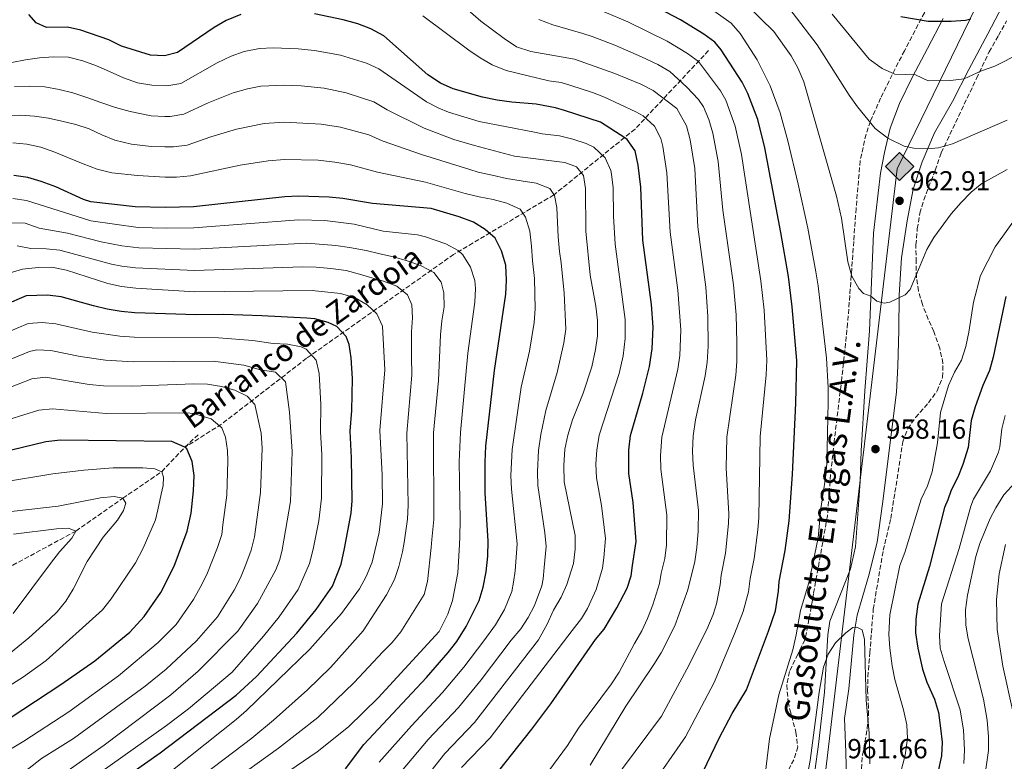
# Model space of a CAD drawing. Units: metres. Extents: x 654893 to 658350, y 4744055 to 4746446.
# Drawn here: x 656671 to 657028, y 4744887 to 4745156 of the extents above; entities that cross this region are included whole.
import ezdxf

# ---------------------------------------------------------------- set-up
doc = ezdxf.new("R2010")
doc.units = ezdxf.units.M
doc.header["$MEASUREMENT"] = 0
doc.linetypes.add('DGN Style 1', pattern=[1.045693079995523, 0.001739921930109024, -1.043953158065414])
doc.linetypes.add('DGN Style 3', pattern=[2.435890702152634, 1.739921930109024, -0.6959687720436097])
for name, color, linetype, lineweight in [('Barranco lineal', 142, 'DGN Style 3', 13), ('Cauce permanente no visto', 142, 'DGN Style 1', 13), ('Cota de punto acotado terreno', 7, 'Continuous', 0), ('Curva de nivel directora', 30, 'Continuous', 30), ('Curva de nivel intermedia', 30, 'Continuous', 0), ('Depósito de agua elevado', 4, 'Continuous', 0), ('Gasoducto', 7, 'Continuous', 13), ('Línea de cambio de uso (parcela vista)', 92, 'Continuous', 0), ('Punto acotado terreno (símbolo)', 7, 'Continuous', 0), ('Registro Gasoducto', 7, 'Continuous', 0), ('Texto de arroyo-regatas y barrancos', 142, 'Continuous', 0), ('Texto de Gasoducto', 7, 'Continuous', 0), ('Zona arbolada', 92, 'DGN Style 3', 0)]:
    doc.layers.add(name, color=color, linetype=linetype, lineweight=lineweight)
doc.styles.add('Style-Arial', font='arial.ttf')

# ---------------------------------------------------------------- blocks, each defined once
blk = doc.blocks.new('5PATER')
at = {"layer": 'Cauce permanente no visto', "linetype": 'Continuous', "lineweight": 0}
h = blk.add_hatch(color=51, dxfattribs=at)
edge = h.paths.add_edge_path()
edge.add_ellipse((0, 0), major_axis=(-0.1095731443231308, -0.1110710700762829), ratio=0.9994222409660317, start_angle=0, end_angle=360)
blk = doc.blocks.new('5GASO')
at = {"layer": 'Depósito de agua elevado', "linetype": 'Continuous', "lineweight": 0}
for color, points in [(253, [(0, -0.5090000823999756), (-0.509, -8.239997558519242e-08), (0, 0.5089999176000244), (0.0235, 0.2499999176000244), (0.0234, 0.25), (-0.03160000000000001, 0.2425), (-0.0786, 0.2215), (-0.1176, 0.1855), (-0.1481, 0.135), (-0.1681, 0.07150000000000001), (-0.1746, -0.004), (-0.1681, -0.078), (-0.1481, -0.142), (-0.1166, -0.1935), (-0.0756, -0.23), (-0.0266, -0.252), (0.0294, -0.2595), (0.0295, -0.2595000823999757)]), (253, [(0, -0.5090000823999756), (0.0295, -0.2595000823999757), (0.0294, -0.2595), (0.0784, -0.254), (0.1274, -0.237), (0.1704, -0.212), (0.2024, -0.183), (0.2024, 0.014), (0.0234, 0.014), (0.0234, -0.07100000000000002), (0.1269, -0.07100000000000002), (0.1269, -0.133), (0.1039, -0.15), (0.0779, -0.1635), (0.0509, -0.172), (0.02490000000000001, -0.1745), (-0.0011, -0.172), (-0.0241, -0.1645), (-0.0446, -0.152), (-0.0621, -0.1345), (-0.0786, -0.109), (-0.0901, -0.0775), (-0.09710000000000002, -0.041), (-0.09910000000000002, 0.001), (-0.09710000000000002, 0.0395), (-0.0911, 0.07300000000000001), (-0.0806, 0.1015), (-0.0656, 0.1245), (-0.04760000000000001, 0.142), (-0.0266, 0.155), (-0.0036, 0.1625), (0.0224, 0.165), (0.0549, 0.1595), (0.0829, 0.143), (0.1044, 0.1165), (0.1174, 0.08), (0.1929, 0.099), (0.1849, 0.134), (0.1729, 0.1645), (0.1574, 0.19), (0.1379, 0.2115), (0.1144, 0.2285), (0.08790000000000002, 0.2405), (0.0574, 0.2475000000000001), (0.0234, 0.25), (0.0235, 0.2499999176000244), (0, 0.5089999176000244), (0.509, -8.239997558519242e-08)]), (7, [(0.0295, -0.2595000823999757), (-0.0265, -0.2520000823999757), (-0.0755, -0.2300000823999756), (-0.1165, -0.1935000823999756), (-0.148, -0.1420000823999756), (-0.168, -0.07800008239997559), (-0.1745, -0.004000082399975585), (-0.168, 0.07149991760002442), (-0.148, 0.1349999176000244), (-0.1175, 0.1854999176000244), (-0.0785, 0.2214999176000244), (-0.0315, 0.2424999176000244), (0.0235, 0.2499999176000244), (0.0575, 0.2474999176000244), (0.08800000000000001, 0.2404999176000244), (0.1145, 0.2284999176000244), (0.138, 0.2114999176000244), (0.1575, 0.1899999176000245), (0.173, 0.1644999176000244), (0.185, 0.1339999176000244), (0.193, 0.09899991760002441), (0.1175, 0.07999991760002441), (0.1045, 0.1164999176000244), (0.083, 0.1429999176000244), (0.055, 0.1594999176000245), (0.0225, 0.1649999176000244), (-0.0035, 0.1624999176000244), (-0.0265, 0.1549999176000244), (-0.0475, 0.1419999176000244), (-0.0655, 0.1244999176000244), (-0.0805, 0.1014999176000244), (-0.091, 0.07299991760002442), (-0.097, 0.03949991760002441), (-0.099, 0.0009999176000244148), (-0.097, -0.04100008239997559), (-0.09000000000000001, -0.07750008239997559), (-0.0785, -0.1090000823999756), (-0.062, -0.1345000823999756), (-0.0445, -0.1520000823999756), (-0.024, -0.1645000823999756), (-0.001, -0.1720000823999756), (0.025, -0.1745000823999756), (0.05100000000000001, -0.1720000823999756), (0.078, -0.1635000823999756), (0.104, -0.1500000823999756), (0.127, -0.1330000823999756), (0.127, -0.07100008239997559), (0.0235, -0.07100008239997559), (0.0235, 0.01399991760002442), (0.2025, 0.01399991760002442), (0.2025, -0.1830000823999756), (0.1705, -0.2120000823999756), (0.1275, -0.2370000823999756), (0.0785, -0.2540000823999757)])]:
    blk.add_hatch(color=color, dxfattribs=at).paths.add_polyline_path(points)
at = {"layer": 'Depósito de agua elevado', "color": 7, "linetype": 'Continuous', "lineweight": 0, "flags": 128}
blk.add_lwpolyline([(0, -0.5090000823999756), (0.509, -8.239997558519242e-08), (0, 0.5089999176000244), (-0.509, -8.239997558519242e-08), (0, -0.5090000823999756)], close=True, dxfattribs=at)

msp = doc.modelspace()

# ---------------------------------------------------------------- linework, layer by layer
at = {"layer": 'Barranco lineal', "color": 142, "linetype": 'DGN Style 3', "lineweight": 13, "extrusion": (-0.2106241641903124, -0.2000113187316037, 0.9568871061093766), "elevation": -1086564.050603409, "flags": 128}
msp.add_lwpolyline([(-2988562.929554282, 3582485.6899656), (-2988562.929554282, 3582493.126443262)], dxfattribs=at)
at = {"layer": 'Barranco lineal', "color": 142, "linetype": 'DGN Style 3', "lineweight": 13}
for points in [[(656921.0700000003, 4745145.220000001, 947.9700000000012), (656894.3799999999, 4745116.720000001, 927.3300000000017), (656864.9400000004, 4745092.83, 909.9700000000012), (656828.5899999999, 4745071.220000001, 894.1100000000006), (656775.2300000006, 4745033.539999999, 869.2200000000012), (656744.4000000004, 4745009.640000001, 855.3699999999953), (656731.1200000001, 4745001.27, 850)], [(656365.75, 4744956, 776.779999999999), (656377.8099999997, 4744954.57, 778.529999999999), (656393.5099999999, 4744955.199999999, 780), (656420.3600000005, 4744957.050000001, 785), (656447.5199999996, 4744957.449999999, 790), (656481.8300000001, 4744951.800000001, 795), (656515.1600000003, 4744949.460000001, 800), (656539.0700000003, 4744948.83, 805), (656560.6500000004, 4744951.109999999, 810), (656583.2000000002, 4744951.300000001, 815), (656615.5099999999, 4744949.07, 820), (656644.6799999997, 4744950.789999999, 825), (656668.6200000001, 4744958.430000001, 830), (656691.54, 4744970.850000001, 835), (656708.5499999998, 4744982.74, 840), (656722.6699999999, 4744992.380000001, 845), (656731.1200000001, 4745001.27, 850)]]:
    msp.add_polyline3d(points, dxfattribs=at)
at = {"layer": 'Curva de nivel directora', "color": 30, "linetype": 'Continuous', "lineweight": 30, "flags": 128}
for points, elevation in [([(656951.3499999997, 4745052.26), (656950.0199999998, 4745063.199999999), (656947.3099999987, 4745079.16), (656941.4199999988, 4745109.91), (656938.8899999986, 4745120.180000001), (656935.3300000002, 4745129.57), (656933.2400000002, 4745133.76), (656925.6200000006, 4745145.490000002), (656923.3399999985, 4745148.200000001), (656919.2900000005, 4745151.12), (656910.8999999998, 4745156.400000001), (656892.8199999993, 4745165.95)], 950.0000000000002), ([(656751.3899999983, 4745158.300000002), (656746.0700000006, 4745156.08), (656741.7500000001, 4745153.560000001), (656728.4199999995, 4745144.45), (656723.6499999996, 4745143.320000002), (656718.6499999994, 4745143.580000001), (656708.0899999982, 4745146.820000002), (656703.4900000005, 4745149.119999999), (656693.3899999997, 4745152.560000001), (656688.5100000004, 4745153.660000001), (656680.9399999997, 4745153.59), (656677.16, 4745155.240000002), (656674.5000000002, 4745158.29)], 925.0000000000002), ([(656803.3099999992, 4745150.600000001), (656798.5100000004, 4745153.130000002), (656793.7699999994, 4745154.880000002), (656788.5599999992, 4745156.37), (656778.0999999986, 4745158.500000001)], 925.0000000000002), ([(656990.8200000008, 4745157.58), (657000.7599999984, 4745155.86), (657009.0699999988, 4745155.850000001), (657014.2199999987, 4745156.280000002), (657016.2100000002, 4745156.699999999)], 975.0000000000002), ([(656844.9999999999, 4744883.79), (656856.9600000002, 4744899.01), (656863.829999999, 4744908.180000001), (656880.0099999994, 4744931.450000001), (656883.1599999989, 4744935.300000002), (656887.8199999991, 4744943.04), (656891.4800000006, 4744950.170000001), (656892.9299999988, 4744954.600000001), (656893.4899999998, 4744958.330000001), (656894.7500000005, 4744967.08), (656893.729999999, 4744981.17), (656892.0799999994, 4744991.730000001), (656892.0899999985, 4745000.150000001), (656892.7799999992, 4745005.570000002), (656897.2699999996, 4745020.86), (656899.6799999991, 4745030.57), (656900.6499999991, 4745036.940000001), (656900.9399999997, 4745044.810000001), (656900.3000000004, 4745053.029999999), (656897.2499999994, 4745076.390000002), (656896.4299999991, 4745095.650000001), (656895.4900000005, 4745103.630000002), (656894.4100000008, 4745108.850000001), (656891.4699999993, 4745112.920000001), (656890.6299999988, 4745113.54), (656881.8699999992, 4745119.160000001), (656868.7399999996, 4745123.400000001), (656865.5799999991, 4745124.460000001), (656858.5699999996, 4745125.720000002), (656849.7099999995, 4745126.510000001), (656844.4299999998, 4745127.220000002), (656839.0599999987, 4745128.350000001), (656828.4299999982, 4745131.32), (656823.8599999994, 4745133.350000001), (656819.1799999991, 4745136.350000001), (656803.3099999992, 4745150.600000001)], 925.0000000000002), ([(656839.28, 4744950.430000001), (656840.4199999999, 4744956.02), (656841.0399999992, 4744961.680000001), (656841.0999999995, 4744967.2), (656839.9900000007, 4744984.74), (656839.9699999985, 4744995.820000002), (656840.2999999992, 4745001.680000001), (656843.3700000005, 4745029.07), (656847.4899999998, 4745056.850000001), (656847.7699999993, 4745061.9), (656847.480000001, 4745067.37), (656845.9099999996, 4745072.560000002), (656843.6099999995, 4745077.130000001), (656840.0499999989, 4745080.289999999), (656835.7699999985, 4745082.880000002), (656830.6399999988, 4745084.84), (656820.3999999994, 4745087.859999999), (656799.1299999994, 4745089.740000002), (656788.3499999992, 4745091.539999999), (656783.3699999992, 4745092.04), (656772.2800000005, 4745092.33), (656767.2899999993, 4745092.109999999), (656734.230000001, 4745088.550000001), (656724.0199999984, 4745088.199999999), (656713.0599999994, 4745088.49), (656697.0300000008, 4745090.289999999), (656694.2699999983, 4745091.119999999), (656684.25, 4745095.700000001), (656678.9900000007, 4745097.660000001), (656674.1699999995, 4745099.109999999), (656669.0199999996, 4745099.91)], 900.0000000000002), ([(656771.7100000004, 4744933.830000001), (656778.6900000009, 4744942.390000002), (656784.6199999986, 4744950.900000001), (656787.8399999995, 4744958.890000002), (656788.9699999985, 4744964.570000002), (656791.4499999994, 4744977.380000002), (656791.7499999988, 4744981.78), (656791.5499999999, 4744997.430000002), (656791, 4745007.109999999), (656791.6500000005, 4745014.580000003), (656791.8600000006, 4745026.190000001), (656791.4600000007, 4745033.680000002), (656790.7199999985, 4745038.59), (656789.6299999999, 4745041.42), (656786.1599999988, 4745045.130000002), (656783.0599999984, 4745046.58), (656778.1799999991, 4745047.820000002), (656775.3200000003, 4745048.140000001), (656758.9599999988, 4745048.980000001), (656745.2399999992, 4745049.37), (656735.2399999991, 4745049.28), (656712.9499999997, 4745050.050000002), (656707.980000001, 4745050.550000003), (656702.8699999992, 4745051.350000001), (656697.9099999992, 4745052.550000001), (656686.2399999994, 4745055.83), (656681.2599999994, 4745056.480000001), (656673.5399999992, 4745056.150000001), (656657.7299999996, 4745049.420000002)], 875.0000000000002), ([(657028.9500000008, 4745055.920000002), (657024.3199999996, 4745033.920000001), (657022.9600000004, 4745029.11), (657020.5800000001, 4745023.699999999), (657017.7199999989, 4745015.970000002), (657016.2900000009, 4745010.910000001), (657015.190000001, 4745001.160000003), (657013.3400000002, 4744995.02), (657011.5099999997, 4744990.380000002), (657009.1000000001, 4744985.640000001), (657007.8199999994, 4744982.189999999), (657006.6199999991, 4744979.430000002), (657001.2500000001, 4744957.960000004), (656996.980000001, 4744944.260000001), (656996.25, 4744938.890000002), (656996.1399999983, 4744933.890000002), (656996.9199999983, 4744928.320000002), (656998.7200000001, 4744920.750000001), (657000.24, 4744915.99), (657003.0199999983, 4744909.79), (657004.4299999987, 4744904.990000002), (657005.2199999999, 4744899.310000001), (657005.7400000006, 4744894.240000002), (657005.5100000004, 4744889.240000002), (657004.2499999999, 4744883.220000003)], 950.0000000000002), ([(656919.0800000004, 4744883.609999999), (656924.9500000001, 4744895.710000004), (656929.5900000002, 4744904.689999999), (656934.7699999991, 4744913.25), (656942.8400000003, 4744934.54), (656945.3300000003, 4744941.940000001), (656946.3699999999, 4744949.050000001), (656946.7199999985, 4744952.5), (656948.8899999988, 4744963.840000001), (656950.2999999992, 4744974.550000002), (656951.4699999982, 4744991.350000001), (656952.7199999999, 4745017.199999999), (656953.0199999994, 4745032.720000003), (656951.3499999997, 4745052.26)], 950.0000000000002), ([(656645.0299999993, 4744888.24), (656686.0999999986, 4744915.220000002), (656698.4500000002, 4744923.740000002), (656711.1500000005, 4744934.16), (656716.2899999992, 4744939.870000001), (656722.3499999987, 4744948.520000001), (656727.2500000005, 4744958.140000002), (656731.8999999998, 4744970.780000002), (656733.3799999993, 4744977.350000001), (656734.230000001, 4744985.390000001), (656734.4400000012, 4744990.949999999), (656733.699999999, 4744996.119999999), (656731.7399999987, 4745000.690000001), (656731.1199999995, 4745001.270000001), (656726.41, 4745003.289999999), (656685.9899999991, 4745003.810000001), (656680.6099999989, 4745003.230000001), (656668.1700000003, 4745000.260000001)], 850.0000000000002), ([(656789.3399999995, 4744884.51), (656796.0299999992, 4744893.41), (656818.79, 4744917.720000003), (656826.649999999, 4744926.800000002), (656829.6900000012, 4744930.77), (656833.0700000006, 4744936.230000002), (656837.8299999994, 4744945.650000001), (656839.28, 4744950.430000001)], 900.0000000000002), ([(656758.3799999999, 4744748.28), (656751.5499999991, 4744755.58), (656743.9999999988, 4744762.600000001), (656732.7600000004, 4744769.800000001), (656696.3800000005, 4744789.17), (656663.3400000001, 4744808.300000002), (656658.9099999998, 4744810.619999999), (656646.9200000003, 4744816.000000002), (656643.8899999994, 4744820.240000002), (656641.7699999983, 4744824.760000002), (656641.4100000006, 4744828.550000002), (656642.4000000008, 4744831.439999999), (656644.9099999988, 4744835.28), (656646.6499999999, 4744836.84), (656650.7999999984, 4744839.570000002), (656662.6899999996, 4744845.62), (656672.3599999989, 4744851.410000001), (656676.3699999988, 4744854.400000002), (656689.7499999986, 4744867.010000001), (656701.7699999994, 4744876.11), (656722.1299999997, 4744890.320000002), (656749.7199999986, 4744911.27), (656757.0199999987, 4744918.100000001), (656771.7100000004, 4744933.830000001)], 875.0000000000002)]:
    msp.add_lwpolyline(points, dxfattribs=dict(at, elevation=elevation))
at = {"layer": 'Curva de nivel intermedia', "color": 30, "linetype": 'Continuous', "lineweight": 0, "flags": 128}
for points, elevation in [([(657029.3300000008, 4745119.949999998), (657009.5600000005, 4745111.41), (657004.4199999997, 4745109.859999998), (657000.5100000004, 4745109.53), (656995.5100000004, 4745109.730000001), (656992.0200000011, 4745110.569999999), (656986.1000000001, 4745113.470000001), (656981.5400000003, 4745116.970000001), (656975.1200000008, 4745124.77), (656972.0200000008, 4745129.05), (656960.42, 4745147.249999999), (656944.270000001, 4745168.560000001)], 965), ([(656878.1299999997, 4744885.9), (656891.1000000006, 4744907.269999999), (656901.2300000002, 4744922.430000001), (656903.8200000008, 4744926.699999999), (656908.8600000012, 4744936.509999999), (656913.5500000005, 4744949.560000001), (656916.0800000008, 4744959.76), (656916.8200000006, 4744964.869999999), (656917.3000000013, 4744970.789999999), (656917.3900000006, 4744978.279999998), (656915.4800000017, 4744994.789999999), (656915.2300000014, 4744999.779999998), (656915.5100000009, 4745005.439999999), (656916.3300000011, 4745011.2), (656919.8200000003, 4745027.189999999), (656920.5600000002, 4745032.140000002), (656920.9100000011, 4745037.890000001), (656920.8200000017, 4745048.659999999), (656920.0500000005, 4745059.319999998), (656917.1800000005, 4745081.179999999), (656916.0499999997, 4745102.46), (656914.4300000012, 4745112.829999999), (656913.1000000013, 4745117.829999999), (656909.5499999997, 4745124.220000001), (656900.9300000007, 4745130.720000001), (656896.4800000006, 4745132.99), (656887.0400000013, 4745136.819999999), (656872.3700000019, 4745142.019999999), (656856.6000000003, 4745144.84), (656851.3900000001, 4745146.609999999), (656846.9199999998, 4745149.52), (656838.4500000007, 4745155.829999999), (656832.8300000015, 4745160.749999999)], 935.0000000000002), ([(656899.7400000016, 4744877.55), (656912.7200000014, 4744896.140000001), (656923.0400000013, 4744915.92), (656930.4500000008, 4744933.59), (656933.6300000015, 4744941.640000001), (656935.5600000004, 4744948.779999998), (656936.2000000018, 4744953.659999999), (656937.6400000014, 4744960.899999999), (656938.9900000015, 4744971.279999999), (656939.3300000011, 4744975.789999999), (656939.8200000006, 4745005.100000001), (656941.9700000009, 4745027.55), (656942.180000001, 4745032.859999998), (656941.1799999997, 4745051.06), (656940.0599999998, 4745061.679999999), (656932.9600000009, 4745107.429999999), (656930.7300000002, 4745117.730000001), (656927.3000000014, 4745127.230000001), (656925.3500000001, 4745130.579999999), (656917.4199999997, 4745141.210000002), (656913.4000000008, 4745144.180000001), (656906.0899999995, 4745148.599999999), (656891.8300000012, 4745155.680000001), (656883.1500000021, 4745159.249999999)], 945.0000000000002), ([(656943.35, 4745132.460000001), (656938.7300000021, 4745141.84), (656932.5400000009, 4745151.399999999), (656929.2700000006, 4745155.189999998), (656920.0400000016, 4745161.71)], 955), ([(657029.4100000013, 4745102.050000001), (657020.1799999999, 4745096.92), (657016.2599999993, 4745093.819999998), (657012.6400000006, 4745090.119999999), (657009.1100000013, 4745085.910000001), (657002.75, 4745077.33), (657000.24, 4745073), (656994.1500000012, 4745058.519999999), (656992.41, 4745056.539999999), (656986.820000002, 4745053.850000001), (656984.75, 4745053.529999999), (656982.0900000002, 4745054.220000001), (656979.930000001, 4745056.140000001), (656977.2900000013, 4745057.100000001), (656975.520000001, 4745058.900000001), (656973.0700000012, 4745063.369999999), (656971.5900000016, 4745068.559999999), (656969.2699999993, 4745084.38), (656967.51, 4745092.38), (656955.600000001, 4745133.84), (656953.4800000021, 4745138.949999999), (656951.0500000003, 4745143.319999999), (656944.6900000012, 4745152.079999999), (656934.9800000016, 4745161.679999999)], 960.0000000000002), ([(656852.9000000012, 4744870.02), (656869.890000001, 4744892.99), (656873.8600000005, 4744899.359999998), (656885.8000000007, 4744915.46), (656888.5700000002, 4744919.609999998), (656894.2099999995, 4744930.009999999), (656896.8800000006, 4744934.630000002), (656898.9500000004, 4744939.17), (656900.8500000003, 4744944.02), (656903.3100000012, 4744951.82), (656903.9200000014, 4744955.539999999), (656905.2300000013, 4744960.890000001), (656905.7800000011, 4744965.859999999), (656905.9700000011, 4744976.640000001), (656903.7800000006, 4744993.260000001), (656903.6100000007, 4744998.260000001), (656904.050000001, 4745004.949999998), (656909.8899999993, 4745029.59), (656910.6000000001, 4745034.54), (656910.9700000011, 4745043.850000001), (656909.8700000015, 4745058.310000001), (656907.1700000013, 4745079.300000002), (656905.9700000011, 4745100.88), (656904.5000000005, 4745110.42), (656903.7500000015, 4745113.34), (656901.4200000003, 4745117.749999999), (656897.2899999997, 4745121.48), (656894.6200000008, 4745123.010000001), (656883.2800000019, 4745128.259999999), (656878.9700000001, 4745130), (656871.1400000004, 4745132.499999999), (656867.5599999995, 4745133.560000001), (656863.1300000015, 4745134.180000001), (656847.5800000015, 4745137.939999999), (656842.5999999992, 4745140.029999999), (656838.2600000007, 4745142.51), (656834.0400000009, 4745145.4), (656817.390000001, 4745157.79)], 930), ([(656884.9100000013, 4744878.05), (656903.9300000004, 4744903.660000001), (656913.1600000017, 4744920.769999999), (656920.3700000001, 4744935.09), (656922.7700000008, 4744940.619999999), (656923.8900000005, 4744944.5), (656925.2600000007, 4744951.38), (656925.6699999997, 4744954.810000001), (656927.2300000021, 4744962.88), (656928.2900000016, 4744973.539999999), (656928.360000001, 4744977.04), (656927.4800000002, 4744993.640000001), (656927.6400000012, 4745004.939999999), (656930.8900000011, 4745027.369999999), (656931.3600000005, 4745032.350000001), (656931.3499999995, 4745039.300000001), (656931.0400000009, 4745049.29), (656930.0900000009, 4745060.159999999), (656926.2500000009, 4745087.27), (656924.5000000007, 4745104.939999999), (656922.5800000008, 4745115.279999999), (656921.1500000001, 4745120.199999998), (656919.1600000008, 4745124.800000001), (656917.450000001, 4745127.4), (656913.1700000007, 4745131.929999999), (656906.9900000005, 4745137.559999999), (656902.700000001, 4745140.119999998), (656896.7300000008, 4745142.869999997), (656887.0900000005, 4745147.139999999), (656878.8200000003, 4745150.26), (656875.4200000007, 4745151.390000001), (656864.5399999998, 4745154.59), (656859.4600000014, 4745156.489999999)], 940), ([(657053.0300000004, 4745153.84), (657024.9000000006, 4745139.48), (657020.0800000015, 4745137.81), (657013.8000000007, 4745135), (657008.8400000008, 4745134.329999999), (657000.6900000013, 4745134.189999999), (656996.1500000017, 4745136.350000001), (656988.5800000011, 4745136.63), (656984.0199999991, 4745138.65), (656979.2600000005, 4745142.099999999), (656965.8400000005, 4745158.429999999)], 970.0000000000002), ([(656883.520000001, 4745106.269999999), (656879.4000000015, 4745110.09), (656876.620000001, 4745111.479999999), (656871.850000001, 4745113.109999998), (656866.9900000017, 4745114.210000001), (656860.7000000019, 4745115.029999998), (656857.9100000003, 4745115.640000001), (656837.8899999997, 4745119.519999999), (656826.7200000006, 4745122.869999999), (656823.1700000011, 4745124.249999999), (656818.7200000008, 4745126.54), (656801.4800000008, 4745138.59), (656796.9299999999, 4745140.65), (656787.5199999999, 4745143.5), (656778.15, 4745145.230000001), (656772.1799999998, 4745145.840000001), (656763.1699999998, 4745146.17), (656758.1800000009, 4745145.890000001), (656752.5599999994, 4745144.83), (656747.8299999998, 4745143.189999999), (656742.8400000008, 4745140.74), (656729.5800000017, 4745133.27), (656724.5900000005, 4745132.409999999), (656719.1500000001, 4745132.600000001), (656713.9400000023, 4745133.5), (656708.8100000003, 4745135.359999999), (656703.7300000018, 4745137.600000001), (656699.0700000015, 4745139.699999998), (656694.0300000012, 4745141.470000001), (656688.8300000001, 4745142.83), (656683.4499999998, 4745142.960000002), (656678.3100000012, 4745142.519999999), (656673.2999999999, 4745141.88), (656668.2700000008, 4745140.909999999)], 920.0000000000002), ([(656869.6800000007, 4744951.42), (656872.1000000014, 4744959.050000001), (656872.6800000003, 4744964.289999999), (656872.6700000013, 4744969.289999999), (656868.6799999994, 4744988.67), (656868.600000001, 4744994.640000001), (656868.9499999997, 4745000.509999999), (656870.0600000008, 4745005.690000001), (656871.7500000005, 4745011.17), (656875.6200000017, 4745020.869999999), (656878.6799999995, 4745030.439999998), (656880.0899999999, 4745036.779999999), (656880.7900000019, 4745041.730000001), (656880.7500000015, 4745047.249999999), (656880.1400000014, 4745052.41), (656878.150000002, 4745063.689999999), (656876.5300000014, 4745079.699999999), (656876.4700000011, 4745095.140000001), (656875.7100000011, 4745099.859999998), (656873.1500000019, 4745103.039999999), (656868.9100000019, 4745104.55), (656850.6400000014, 4745106.929999998), (656836.2000000001, 4745110.810000001), (656828.7099999998, 4745112.960000001), (656817.8500000013, 4745117.050000002), (656804.4600000003, 4745123.720000001), (656799.6600000013, 4745126.58), (656789.6400000011, 4745129.880000001), (656781.5600000009, 4745131.529999998), (656773.2300000006, 4745132.4), (656767.2100000011, 4745132.630000001), (656758.6900000006, 4745132.239999999), (656753.7599999999, 4745131.350000001), (656748.5899999997, 4745129.850000001), (656739.5500000007, 4745126.220000001), (656730.7400000019, 4745122.09), (656725.7900000009, 4745121.289999999), (656723.8000000016, 4745121.27), (656718.8000000014, 4745121.48), (656711.2199999997, 4745123.130000001), (656705.9699999993, 4745124.579999999), (656700.6200000006, 4745126.32), (656695.5800000002, 4745128.16), (656690.4100000003, 4745129.820000002), (656685.4300000002, 4745131.050000001), (656680.3099999995, 4745132.060000001), (656674.7900000009, 4745132.289999999), (656669.3100000002, 4745132.13)], 915), ([(656940.4000000019, 4744872.310000001), (656943.1700000013, 4744895.46), (656946.5100000006, 4744911.390000001), (656951.570000001, 4744927.77), (656952.8499999995, 4744933.140000001), (656954.4200000009, 4744942.07), (656957.4600000007, 4744952.029999998), (656960.8, 4744968.329999999), (656961.8000000014, 4744979.02), (656963.4700000011, 4744990.199999998), (656963.9200000004, 4744995.42), (656964.5000000015, 4745017.57), (656964.3899999999, 4745022.91), (656963.7999999997, 4745033.580000001), (656960.8100000012, 4745059.789999999), (656959.9400000018, 4745064.859999999), (656957.0499999995, 4745080.810000001), (656953.5900000016, 4745096.749999999), (656949.87, 4745112.4), (656947.0400000003, 4745122.630000001), (656943.35, 4745132.460000001)], 955), ([(656838.5400000003, 4744916.899999999), (656849.4600000012, 4744931.209999999), (656852.9100000003, 4744935.420000001), (656855.5900000001, 4744939.529999998), (656857.8900000001, 4744943.789999999), (656860.520000001, 4744950.990000002), (656861.0000000015, 4744953.539999999), (656861.4200000018, 4744957.58), (656862.1500000004, 4744965.26), (656861.7200000011, 4744970.229999999), (656859.1200000017, 4744987.359999999), (656858.9699999997, 4744992.349999999), (656859.3099999995, 4745000.02), (656860.1600000011, 4745005.84), (656862.0099999995, 4745014.630000001), (656866.1300000012, 4745028.42), (656868.5800000011, 4745039.15), (656869.2900000019, 4745044.100000001), (656868.6799999994, 4745057.17), (656867.5900000008, 4745068.230000001), (656866.9300000013, 4745072.29), (656866.4800000021, 4745077.560000001), (656866.2499999997, 4745082.789999999), (656866.0599999997, 4745088.199999999), (656865.1499999999, 4745092.659999999), (656863.4400000002, 4745095.12), (656858.5200000005, 4745097.050000001), (656853.1300000015, 4745097.889999999), (656847.8000000005, 4745098.73), (656842.5099999999, 4745099.949999998), (656837.5000000007, 4745101.05), (656834.5100000001, 4745102.09), (656816.9200000014, 4745107.519999999), (656802.6800000012, 4745112.390000001), (656797.8399999997, 4745114.579999999), (656787.5500000013, 4745117.349999999), (656780.5000000015, 4745118.48), (656767.2300000011, 4745119.17), (656759.900000002, 4745118.679999999), (656749.8500000003, 4745116.73), (656740.5099999995, 4745113.949999999), (656731.9000000019, 4745110.909999999), (656726.9300000009, 4745110.259999999), (656723.8700000008, 4745110.240000002), (656718.8700000008, 4745110.429999999), (656711.7800000008, 4745111.26), (656705.6200000006, 4745112.639999999), (656701.0099999994, 4745114.65), (656696.3899999993, 4745116.759999999), (656691.5700000003, 4745118.42), (656686.5000000009, 4745119.57), (656681.5600000012, 4745120.67), (656676.5800000011, 4745121.430000001), (656671.4, 4745121.75), (656666.0900000016, 4745121.640000001)], 910.0000000000002), ([(656839.5700000006, 4744930.99), (656843.7200000013, 4744936.8), (656847.0100000014, 4744942.439999999), (656849.7100000017, 4744948.92), (656850.3500000008, 4744952.31), (656850.8499999993, 4744956.409999999), (656851.6300000015, 4744966.230000001), (656849.5500000007, 4744986.05), (656849.3800000009, 4744991.039999999), (656849.7600000007, 4745000.42), (656853.1200000002, 4745023.009999998), (656856.1199999999, 4745036.119999997), (656857.8000000007, 4745046.480000001), (656858.1000000002, 4745051.470000001), (656857.8900000001, 4745062.499999999), (656857.1600000014, 4745068.91), (656856.8100000005, 4745074.27), (656856.2800000008, 4745079.65), (656854.6700000014, 4745084.730000001), (656852.6599999998, 4745087.59), (656847.8600000008, 4745089.850000001), (656842.9500000002, 4745091.13), (656837.8300000017, 4745092.140000001), (656832.8100000013, 4745093.369999999), (656818.3200000006, 4745097.429999999), (656800.9100000008, 4745101.060000001), (656791.150000002, 4745103.699999998), (656785.4600000012, 4745104.76), (656779.4300000007, 4745105.369999998), (656767.2600000004, 4745105.67), (656761.2800000011, 4745105.149999999), (656751.12, 4745103.619999998), (656733.0700000009, 4745099.730000001), (656728.0799999997, 4745099.239999999), (656723.9400000002, 4745099.220000002), (656713.9600000001, 4745099.81), (656704.5900000002, 4745100.789999999), (656699.2999999997, 4745102.189999999), (656694.2500000002, 4745104.159999999), (656688.8600000013, 4745106.289999999), (656683.9400000017, 4745108.300000001), (656678.8200000008, 4745110.09), (656673.7900000017, 4745111.230000001), (656668.7300000011, 4745111.77)], 905), ([(656831.4800000014, 4744885.009999998), (656841.8900000006, 4744895.810000001), (656871.5899999995, 4744934.75), (656874.9900000015, 4744939.09), (656877.1700000007, 4744942.759999999), (656880.2400000019, 4744949.679999999), (656882.6400000004, 4744957.390000001), (656883.0600000005, 4744961.119999998), (656883.7100000009, 4744968.180000001), (656882.190000001, 4744980.12), (656880.3800000005, 4744990.199999998), (656880.1500000004, 4744995.189999999), (656880.5100000001, 4745000.199999998), (656881.4199999998, 4745005.63), (656888.6300000006, 4745028.069999998), (656890.0200000008, 4745034.380000001), (656890.820000001, 4745040.77), (656890.7699999996, 4745047.600000001), (656887.1900000012, 4745075.01), (656886.61, 4745085.06), (656886.4500000012, 4745095.390000001), (656885.8800000013, 4745100.350000001), (656885.5999999996, 4745101.74), (656883.520000001, 4745106.269999999)], 920.0000000000002), ([(656830.820000002, 4744968.81), (656831.0099999999, 4744974.960000001), (656830.5600000005, 4744995.929999999), (656831.05, 4745006.56), (656833.7600000014, 4745035.369999999), (656836.3200000006, 4745053.930000001), (656836.5399999997, 4745058.92), (656836.3099999994, 4745061.82), (656834.7400000005, 4745066.560000001), (656831.9100000006, 4745071.069999999), (656830.2099999996, 4745072.63), (656825.7999999997, 4745075.03), (656818.39, 4745077.640000001), (656815.4700000008, 4745078.3), (656803.0600000012, 4745079.720000001), (656792.52, 4745082.180000001), (656781.8300000014, 4745083.57), (656772.2699999993, 4745083.77), (656734.3400000005, 4745080.819999999), (656724.3400000003, 4745080.699999998), (656714.1900000003, 4745081), (656696.9700000006, 4745083.45), (656673.6599999998, 4745090.810000001), (656668.6399999995, 4745091.480000001)], 895.0000000000002), ([(657034.2300000002, 4745086.77), (657025.0500000003, 4745073.949999998), (657019.7599999997, 4745063.559999999), (657017.14, 4745053.9), (657015.5100000006, 4745043.02), (657014.3500000006, 4745037.81), (657012.7900000004, 4745032.82), (657010.2500000012, 4745028.509999999), (657008.0800000008, 4745023.649999999), (657005.1900000008, 4745013.830000001), (657004.0799999998, 4745002.84), (657002.1799999999, 4744992.33), (657000.5199999993, 4744987.279999999), (656998.2100000003, 4744982.480000001), (656992.2100000011, 4744963.079999999), (656990.4400000008, 4744958.4), (656986.850000001, 4744940.439999999), (656986.4900000013, 4744933.359999999), (656986.7900000009, 4744928.369999998), (656987.6800000004, 4744921.890000001), (656988.6799999995, 4744916.989999999), (656991.7999999998, 4744905.970000001), (656993.0100000014, 4744900.560000001), (656993.2700000005, 4744895.560000001), (656992.41, 4744889.55), (656989.690000002, 4744879.220000002)], 955), ([(656765.0899999999, 4744892.009999999), (656779.2699999998, 4744903.180000001), (656792.52, 4744915.880000001), (656802.850000001, 4744927.07), (656806.2300000006, 4744930.420000001), (656809.4400000003, 4744934.249999999), (656817.9200000007, 4744947.83), (656819.1200000008, 4744952.600000001), (656820.4100000006, 4744964.9), (656820.7100000001, 4744967.769999998), (656821.4000000008, 4744975.090000001), (656821.3100000013, 4745006.470000001), (656823.0900000005, 4745025.449999999), (656823.8200000015, 4745042.060000001), (656824.32, 4745047.15), (656825.1400000004, 4745052.180000001), (656825.0100000006, 4745057.329999999), (656824.0899999996, 4745061.189999999), (656821.3400000005, 4745064.67), (656816.7600000005, 4745067.119999999), (656811.7000000001, 4745068.949999998), (656806.7699999993, 4745070.300000001), (656801.8499999996, 4745071.489999999), (656796.8700000019, 4745072.63), (656790.8500000003, 4745073.800000001), (656785.9000000015, 4745074.509999999), (656775.2900000013, 4745075.289999999), (656734.4600000011, 4745073.09), (656714.3700000013, 4745073.619999999), (656708.2100000011, 4745074.38), (656700.73, 4745075.819999999), (656688.5599999995, 4745078.890000001), (656678.1900000004, 4745080.810000001), (656673.1500000001, 4745082.509999999), (656667.9500000012, 4745082.640000001)], 890), ([(656808.7200000006, 4744957.96), (656810.0300000004, 4744963.249999999), (656810.6000000003, 4744966.730000001), (656811.7900000017, 4744975.210000001), (656812.1100000015, 4744980.199999998), (656811.6200000019, 4745006.359999998), (656813.3699999999, 4745027.390000001), (656813.3499999996, 4745034.34), (656813.3400000007, 4745043.099999998), (656813.6, 4745048.179999999), (656813.4000000011, 4745052.899999999), (656811.7900000017, 4745056.509999999), (656807.9500000017, 4745059.71), (656803.1000000013, 4745061.480000001), (656798.0800000011, 4745063.019999998), (656794.4199999999, 4745064.06), (656789.5899999996, 4745065.359999998), (656783.9800000016, 4745066.069999999), (656778.7500000013, 4745066.63), (656773.7500000012, 4745066.710000001), (656734.5700000006, 4745065.359999998), (656713.2100000014, 4745066.319999999), (656708.2400000002, 4745066.909999999), (656704.4100000013, 4745067.75), (656685.7099999996, 4745072.779999999), (656680.7499999999, 4745073.289999999), (656675.1600000019, 4745073.359999998), (656670.24, 4745074.289999999)], 885.0000000000002), ([(656794.410000001, 4744949.939999998), (656796.8400000005, 4744954.310000001), (656798.9999999999, 4744959.509999999), (656801.6100000005, 4744970.37), (656802.8200000019, 4744980.759999999), (656802.6000000007, 4744991.269999999), (656801.7500000013, 4745007.34), (656803.6500000012, 4745029.339999998), (656802.7999999997, 4745045.15), (656800.6800000007, 4745049.640000001), (656797.1600000003, 4745052.970000001), (656792.8500000008, 4745055.499999999), (656787.4999999999, 4745057.039999999), (656777.2100000012, 4745058.159999999), (656734.6900000013, 4745057.630000001), (656713.2600000005, 4745058.930000001), (656708.0700000004, 4745059.599999999), (656703.1799999998, 4745060.650000001), (656688.1399999993, 4745065.57), (656682.8600000021, 4745066.659999999), (656677.8600000021, 4745066.529999999), (656672.1300000009, 4745065.92), (656667.3800000012, 4745064.369999998)], 880), ([(656676.8700000017, 4744866.49), (656724.4299999997, 4744900.319999999), (656732.3700000013, 4744906.399999999), (656748.2300000021, 4744919.640000001), (656759.6200000005, 4744932.649999999), (656765.2500000009, 4744939.71), (656772.2100000011, 4744949.59), (656776.3200000017, 4744959.100000001), (656777.6600000005, 4744964.33), (656779.660000001, 4744974.519999999), (656780.6900000013, 4744982.8), (656780.7600000007, 4744998.600000001), (656780.250000001, 4745006.869999998), (656780.3600000006, 4745016.789999999), (656779.7999999997, 4745028.04), (656778.7100000011, 4745032.91), (656775.07, 4745036.84), (656773.2700000006, 4745037.650000001), (656768.370000001, 4745038.67), (656763.1200000007, 4745038.930000001), (656755.7100000011, 4745039.980000001), (656743.3000000013, 4745040.949999998), (656712.6500000004, 4745041.17), (656707.5499999997, 4745041.539999999), (656697.450000001, 4745043), (656684.3300000007, 4745046.100000001), (656679.3500000006, 4745046.58), (656674.2099999996, 4745046.130000001), (656662.1200000017, 4745041.039999999)], 870), ([(656672.8799999997, 4744872.8), (656701.8099999997, 4744893.199999998), (656725.9899999998, 4744911.399999999), (656735.9200000007, 4744919.96), (656750.3100000008, 4744934.49), (656757.4400000012, 4744944.599999998), (656764.1199999999, 4744956.82), (656765.5000000012, 4744960.52), (656766.3600000016, 4744964.09), (656769.4400000018, 4744981.539999999), (656769.9700000016, 4744999.77), (656769.0199999993, 4745014.039999999), (656767.5300000008, 4745024.970000001), (656763.9900000001, 4745028.55), (656758.5200000008, 4745029.329999999), (656752.4500000001, 4745030.99), (656741.3600000012, 4745032.529999998), (656712.3399999996, 4745032.289999999), (656702.3000000013, 4745032.800000001), (656693.1399999994, 4745034.210000001), (656682.4200000018, 4745036.369999998), (656677.4000000014, 4745036.59), (656674.7000000014, 4745036.039999999), (656666.5099999994, 4745032.650000001)], 865), ([(656671.2100000001, 4744882.119999998), (656679.1100000015, 4744888.279999998), (656690.7099999997, 4744895.609999999), (656716.6600000003, 4744914.52), (656724.2500000009, 4744920.680000001), (656735.2800000014, 4744931.02), (656742.9200000013, 4744939.779999999), (656748.9100000015, 4744949.429999999), (656751.2200000006, 4744953.87), (656753.1800000009, 4744958.729999999), (656755.0800000008, 4744963.92), (656756.3400000014, 4744968.759999998), (656758.5600000009, 4744984.840000001), (656759.1800000002, 4745000.939999999), (656758.7599999999, 4745006.41), (656756.4700000011, 4745016.75), (656753.6900000004, 4745019.800000001), (656749.2000000001, 4745021.989999999), (656744.3600000008, 4745023.25), (656739.3200000004, 4745024.119999999), (656734.3300000015, 4745024.32), (656712.0300000011, 4745023.410000001), (656701.5500000004, 4745023.560000001), (656696.3100000012, 4745024.079999999), (656680.5100000006, 4745026.63), (656675.5500000007, 4745026.089999998), (656665.6199999999, 4745022.21)], 860.0000000000002), ([(656663.1400000011, 4744888.869999998), (656672.6800000007, 4744894.56), (656689.04, 4744905.279999999), (656707.030000001, 4744918.33), (656721.3499999996, 4744930.389999999), (656727.9800000014, 4744936.999999999), (656734.2199999997, 4744945.98), (656736.6300000015, 4744950.359999998), (656739.0299999999, 4744955.099999999), (656742.880000001, 4744964.88), (656744.4900000005, 4744969.619999999), (656744.8200000012, 4744973.060000001), (656746.3500000001, 4744983.869999998), (656746.6100000016, 4744996.359999998), (656746.4999999999, 4745000.04), (656745.8800000007, 4745004.960000002), (656744.4900000005, 4745008.249999999), (656740.6700000005, 4745011.52), (656734.1799999995, 4745013.52), (656731.6300000015, 4745013.769999998), (656702.5200000005, 4745013.5), (656683.0499999998, 4745015.21), (656678.0800000011, 4745014.720000001), (656667.2000000001, 4745011.31)], 855), ([(657028.6800000003, 4745012.829999999), (657027.3900000006, 4745007.99), (657026.7200000001, 4745001.4), (657026.2300000006, 4744999.460000001), (657023.3200000003, 4744992.750000001), (657017.1700000013, 4744982.480000001), (657016.2200000014, 4744979.850000001), (657011.9299999998, 4744964.46), (657005.5900000008, 4744944.41), (657004.7800000017, 4744932.970000001), (657005.1300000005, 4744928.359999999), (657006.4700000016, 4744923.480000001), (657012.3600000013, 4744905.949999999), (657013.5000000012, 4744898.560000001), (657013.9000000014, 4744891.499999999), (657013.6100000007, 4744886.499999999)], 945.0000000000002), ([(656641.1300000012, 4744897.979999999), (656672.5700000012, 4744917.91), (656680.7200000007, 4744923.82), (656701.2100000007, 4744942.32), (656704.3700000012, 4744946.199999998), (656713.2300000014, 4744959.27), (656715.9699999995, 4744964.63), (656720.4900000013, 4744974.980000001), (656721.2400000001, 4744978.550000001), (656722.4600000004, 4744984.179999999), (656723.2100000015, 4744987.34), (656723.2800000008, 4744990.41), (656722.6700000007, 4744992.38), (656720.1900000018, 4744993.449999998), (656715.8700000012, 4744993.83), (656710.3500000003, 4744993.800000001), (656705.0900000009, 4744993.73), (656694.4200000003, 4744992.930000001), (656683.1600000015, 4744991.67), (656664.1500000014, 4744988.48)], 845), ([(657032.3600000016, 4744988.529999998), (657028.1700000007, 4744984.029999999), (657025.2500000015, 4744979.319999999), (657023.1799999995, 4744975.41), (657019.4500000012, 4744966.34), (657017.9800000006, 4744961.560000001), (657015.0099999999, 4744947.58), (657014.2200000009, 4744942.279999998), (657014.430000001, 4744936.649999999), (657015.190000001, 4744931.699999999)], 940), ([(656662.6800000005, 4744977.38), (656685.1599999998, 4744979.859999998), (656700.4500000007, 4744982.889999999), (656705.4400000018, 4744983.329999999), (656708.550000001, 4744982.739999999), (656709.7100000011, 4744980.96), (656708.7800000012, 4744978.350000001), (656706.6100000008, 4744974.849999999), (656701.480000001, 4744968.589999998), (656695.6600000006, 4744959.779999999), (656690.6100000015, 4744949.75), (656687.9600000004, 4744945.380000001), (656684.790000001, 4744941.519999998), (656682.1199999999, 4744938.99), (656674.4600000001, 4744932.07), (656666.5300000019, 4744925.519999999)], 840), ([(656668.8899999999, 4744969.659999999), (656684.4900000015, 4744971.600000001), (656688.8400000011, 4744971.869999999), (656691.5400000013, 4744970.849999998), (656690.1300000009, 4744968.230000001), (656685.6600000004, 4744963.3), (656682.2899999998, 4744959.050000001), (656668.8300000017, 4744940.99)], 835.0000000000001), ([(656750.9099999999, 4744871.529999998), (656779.0700000009, 4744890.719999999), (656790.4500000002, 4744899.850000001), (656801.1800000013, 4744910.38), (656823.37, 4744934.42), (656826.4900000002, 4744940.689999999), (656828.1900000012, 4744945.630000001), (656830.1200000002, 4744955.66), (656830.6800000012, 4744965.939999999), (656830.820000002, 4744968.81)], 895.0000000000002), ([(657028.7300000016, 4744966.029999999), (657026.5000000009, 4744955.329999999), (657025.5399999998, 4744946.069999999), (657025.7300000021, 4744935.119999999), (657027.7599999994, 4744921.769999998), (657031.5700000003, 4744904.83)], 935.0000000000002), ([(656738.3400000016, 4744882.810000001), (656755.3300000011, 4744895.71), (656763.180000001, 4744902.219999999), (656775.5100000004, 4744913.220000001), (656783.8699999999, 4744921.380000002), (656789.0300000008, 4744926.970000001), (656795.8000000013, 4744934.59), (656804.1699999997, 4744947.75), (656807.0900000011, 4744953.230000001), (656808.7200000006, 4744957.96)], 885.0000000000002), ([(656775.5700000006, 4744740.989999999), (656769.1199999999, 4744750.289999999), (656758.3999999999, 4744764.42), (656751.8799999999, 4744772.009999999), (656743.27, 4744778.640000001), (656733.3500000003, 4744785.16), (656722.560000001, 4744790.34), (656711.6800000002, 4744795.039999999), (656689.7000000017, 4744808.67), (656683.6900000012, 4744812.73), (656672.2899999997, 4744819.380000001), (656671.5699999998, 4744819.88), (656668.4100000015, 4744823.809999999), (656666.8500000014, 4744827.56), (656667.4300000003, 4744831.270000001), (656679.8500000013, 4744845.41), (656683.8099999997, 4744848.470000001), (656710.5899999995, 4744871.34), (656749.7000000007, 4744902.409999999), (656753.4400000002, 4744905.720000001), (656776.3600000018, 4744928), (656787.890000001, 4744940.890000001), (656794.410000001, 4744949.939999998)], 880), ([(656812.7800000019, 4744874.109999999), (656825.4199999997, 4744890.08), (656836.1600000019, 4744901.329999999), (656859.3400000008, 4744931.429999999), (656862.4900000001, 4744937.079999999), (656864.8000000013, 4744942.15), (656867.5400000017, 4744946.909999999), (656869.6800000007, 4744951.42)], 915), ([(656954.0200000008, 4744867.38), (656957.9200000011, 4744887.599999999), (656961.1199999996, 4744912.390000001), (656962.7500000015, 4744921.429999998), (656964.400000001, 4744926.119999997), (656967.1300000001, 4744930.3), (656970.8200000004, 4744933.970000001), (656973.4199999999, 4744935.890000001), (656974.9000000019, 4744936.009999998), (656976.8100000008, 4744935.060000001), (656977.6199999999, 4744931.550000002), (656978.190000002, 4744909.539999999), (656979.360000001, 4744897.489999999), (656979.5300000008, 4744886.41)], 960.0000000000002), ([(656801.6100000005, 4744886.98), (656813.3000000005, 4744900.23), (656824.5800000015, 4744912.26), (656832.2900000005, 4744921.449999998), (656839.5700000006, 4744930.99)], 905), ([(657015.190000001, 4744931.699999999), (657020.77, 4744909.81), (657022.0700000009, 4744902.25), (657022.6000000006, 4744896.2), (657022.5800000004, 4744891.199999999), (657021.5900000003, 4744884.470000001)], 940), ([(656807.7800000019, 4744881.409999999), (656819.3600000001, 4744895.16), (656830.3700000006, 4744906.789999999), (656838.5400000003, 4744916.899999999)], 910.0000000000002), ([(656746.5900000016, 4744878.71), (656765.0899999999, 4744892.009999999)], 890)]:
    msp.add_lwpolyline(points, dxfattribs=dict(at, elevation=elevation))
at = {"layer": 'Gasoducto', "color": 7, "linetype": 'Continuous', "lineweight": 13}
msp.add_polyline3d([(657107.5400000003, 4745323.13, 992.8300000000017), (657022.239999999, 4745169.74, 980), (656989.420000002, 4745102.279999998, 972.5099999999949), (656959.1000000018, 4744846.699999999, 960.4600000000064), (657001.5700000003, 4744627.990000002, 940.029999999999), (656949.1099999984, 4744470.220000001, 941.5599999999978), (656883.9999999999, 4744387.55, 945), (656741.2199999986, 4744224.659999999, 892.9799999999959), (656624.2399999981, 4744224.21, 875), (656551.2699999984, 4744212.079999999, 870.179999999993), (656453.3200000006, 4744184.07, 860.5800000000017), (656390.9800000014, 4744088.4, 837.1100000000006)], dxfattribs=at)
at = {"layer": 'Línea de cambio de uso (parcela vista)', "color": 92, "linetype": 'Continuous', "lineweight": 0}
for points in [[(656971.1100000005, 4744880.720000001, 962.300000000003), (656970.8899999997, 4744890.57, 962.0899999999965), (656970.3099999997, 4744902.890000001, 961.4199999999984), (656971.9199999999, 4744913.65, 960.8099999999978), (656973.7000000002, 4744933.050000001, 960.1399999999995), (656974.9299999997, 4744940.32, 959.8800000000047), (656979.1100000005, 4744954.34, 958.9100000000036), (656982.2400000002, 4744966.810000001, 958.4400000000023), (656984.1299999999, 4744980.779999999, 958.5700000000071), (656989.1799999997, 4745021.27, 958.029999999999), (656989.7000000002, 4745030.720000001, 958.6399999999995), (656990.0599999997, 4745043.640000001, 959.1100000000006), (656990.25, 4745056.51, 960.0899999999965), (656991.04, 4745070.01, 960.929999999993), (656993.1100000005, 4745083.470000001, 962.2100000000064), (656995.29, 4745094.880000001, 963.1900000000023), (656998.5199999996, 4745104.84, 964.1300000000047), (657002.9800000006, 4745115.390000001, 966.0800000000017), (657009.5499999998, 4745126.74, 968), (657015.5099999999, 4745138.310000001, 970.800000000003), (657022.3700000001, 4745151.310000001, 973.3600000000006), (657029.0700000003, 4745164.08, 975.3800000000047)], [(656959.5999999996, 4744883.77, 960.429999999993), (656960.9199999999, 4744893.449999999, 960.679999999993), (656963.1200000001, 4744912.4, 960.3200000000071), (656964.3600000005, 4744933.17, 959.6499999999943), (656965.0199999996, 4744938.210000001, 959.3999999999943), (656972.5099999999, 4744957.17, 958.6900000000023), (656974.3099999997, 4744965.09, 958.3899999999995), (656976.0899999999, 4744988.83, 957.9799999999959), (656976.4299999997, 4744999.99, 958.4199999999984), (656977.7199999997, 4745021.789999999, 958.1900000000023), (656979.3899999997, 4745043.470000001, 958.929999999993), (656980.8899999997, 4745078.890000001, 961.9199999999984), (656983.4699999997, 4745100.689999999, 963.4400000000023), (656984.8399999999, 4745108.17, 964.2200000000012), (656986.9500000002, 4745117.050000001, 965.529999999999), (656990.3700000001, 4745126, 967.9199999999984), (656994.9900000002, 4745135.609999999, 969.7400000000052), (657000.4400000004, 4745145.949999999, 972.7400000000052), (657006.2100000001, 4745156.810000001, 975.2299999999959)]]:
    msp.add_polyline3d(points, dxfattribs=at)
at = {"layer": 'Zona arbolada', "color": 92, "linetype": 'DGN Style 3', "lineweight": 0}
for points in [[(657028.7199999997, 4745214.640000001, 990.8699999999953), (657017.7300000006, 4745193.08, 989.7700000000042), (657012.4299999997, 4745183.039999999, 987.8999999999943), (656999.3600000005, 4745158.939999999, 984.1499999999943), (656992.1200000001, 4745145.140000001, 981.6399999999995), (656989.8499999996, 4745140.810000001, 980.5200000000042), (656983.4699999997, 4745127.949999999, 976.1000000000058), (656979.7699999996, 4745119.49, 973.8699999999953), (656978.1799999997, 4745114.83, 972.7899999999937), (656976.0599999997, 4745105.230000001, 970.6499999999943), (656974.5800000001, 4745087.91, 966.929999999993), (656973.7000000002, 4745075.91, 964.6999999999971), (656973.0199999996, 4745065.99, 963.5899999999965), (656971.5099999999, 4745046.26, 962.4799999999959), (656969.4000000004, 4745026.369999999, 961.9700000000012), (656966.6299999999, 4745003.350000001, 962.279999999999), (656965.3300000001, 4744991.32, 962.9400000000023), (656964.2000000002, 4744976.42, 964.4499999999971), (656959.1299999999, 4744948.119999999, 964.9199999999984)], [(656999.3600000005, 4745158.939999999, 984.1499999999943), (656992.1200000001, 4745145.140000001, 981.6399999999995), (656989.8499999996, 4745140.810000001, 980.5200000000042), (656983.4699999997, 4745127.949999999, 976.1000000000058), (656979.7699999996, 4745119.49, 973.8699999999953), (656978.1799999997, 4745114.83, 972.7899999999937), (656976.0599999997, 4745105.230000001, 970.6499999999943), (656974.5800000001, 4745087.91, 966.929999999993), (656973.7000000002, 4745075.91, 964.6999999999971), (656973.0199999996, 4745065.99, 963.5899999999965), (656971.5099999999, 4745046.26, 962.4799999999959), (656969.4000000004, 4745026.369999999, 961.9700000000012), (656966.6299999999, 4745003.350000001, 962.279999999999), (656965.3300000001, 4744991.32, 962.9400000000023), (656964.2000000002, 4744976.42, 964.4499999999971), (656959.1299999999, 4744948.119999999, 964.9199999999984), (656957.4900000002, 4744938.84, 963.9900000000052), (656956.0099999999, 4744931.42, 963.679999999993), (656953.4699999997, 4744926.199999999, 963.7299999999959), (656950.4100000003, 4744919.890000001, 963.7899999999937), (656949.4000000004, 4744914.980000001, 964.179999999993), (656949.9600000001, 4744908.91, 965.0899999999965), (656950.5099999999, 4744906.130000001, 965.429999999993), (656952.75, 4744897.869999999, 965.6300000000047), (656953.3799999999, 4744892.539999999, 965.6300000000047), (656952.04, 4744887.869999999, 965.5599999999978), (656947.1200000001, 4744878.930000001, 965.3899999999995)], [(656975.2300000006, 4744865.100000001, 965.6300000000047), (656976.8899999997, 4744889.560000001, 965.4400000000023), (656978.6299999999, 4744899, 965.2299999999959), (656979.04, 4744903.99, 965.3800000000047), (656979.0800000001, 4744906.810000001, 965.429999999993), (656978.7300000006, 4744912.970000001, 965.0200000000042), (656978.8600000005, 4744917.970000001, 965.0700000000071), (656979.5499999998, 4744926.57, 964.5599999999978), (656980.8200000003, 4744942.460000001, 963.6100000000006), (656984.4199999999, 4744963.9, 963.5399999999937), (656987.1699999999, 4744975.359999999, 963.5399999999937), (656991.5499999998, 4745003.24, 963.4799999999959), (656993.3300000001, 4745007.930000001, 963.4799999999959), (656996.1600000003, 4745012.050000001, 963.4199999999984), (657000.7800000003, 4745017.41, 963.3399999999965), (657003.9800000006, 4745021.67, 963.3399999999965), (657005.9500000002, 4745026.699999999, 963.3399999999965), (657006.0999999996, 4745031.710000001, 963.3899999999995), (657004.9699999997, 4745037.17, 963.7700000000042), (657002.79, 4745043.210000001, 963.9499999999971), (657000.7000000002, 4745047.74, 964.25), (656998.6399999997, 4745053.08, 964.9600000000064), (656997.1699999999, 4745057.970000001, 965.5), (656996.4500000002, 4745062.91, 965.8099999999978), (656996.3099999997, 4745068.529999999, 966.1699999999984), (656996.2999999998, 4745074.66, 967.3800000000047), (656996.7599999999, 4745080.539999999, 968.4600000000064), (656997.7100000001, 4745086.220000001, 969.2700000000042), (656999.1600000003, 4745090.99, 969.6399999999995), (657003.2400000002, 4745101.75, 970.2899999999937), (657005.4699999997, 4745108.109999999, 971.5599999999978), (657018.2300000006, 4745135.039999999, 976.8800000000047), (657022.7999999998, 4745144.730000001, 979.6199999999953), (657026.2800000003, 4745150.67, 979.9199999999984), (657029.1799999997, 4745156, 981.0599999999978)], [(656980.8200000003, 4744942.460000001, 963.6100000000006), (656984.4199999999, 4744963.9, 963.5399999999937), (656987.1699999999, 4744975.359999999, 963.5399999999937), (656991.5499999998, 4745003.24, 963.4799999999959), (656993.3300000001, 4745007.930000001, 963.4799999999959), (656996.1600000003, 4745012.050000001, 963.4199999999984), (657000.7800000003, 4745017.41, 963.3399999999965), (657003.9800000006, 4745021.67, 963.3399999999965), (657005.9500000002, 4745026.699999999, 963.3399999999965), (657006.0999999996, 4745031.710000001, 963.3899999999995), (657004.9699999997, 4745037.17, 963.7700000000042), (657002.79, 4745043.210000001, 963.9499999999971), (657000.7000000002, 4745047.74, 964.25), (656998.6399999997, 4745053.08, 964.9600000000064), (656997.1699999999, 4745057.970000001, 965.5), (656996.4500000002, 4745062.91, 965.8099999999978), (656996.3099999997, 4745068.529999999, 966.1699999999984), (656996.2999999998, 4745074.66, 967.3800000000047), (656996.7599999999, 4745080.539999999, 968.4600000000064), (656997.7100000001, 4745086.220000001, 969.2700000000042), (656999.1600000003, 4745090.99, 969.6399999999995), (657003.2400000002, 4745101.75, 970.2899999999937), (657005.4699999997, 4745108.109999999, 971.5599999999978), (657018.2300000006, 4745135.039999999, 976.8800000000047), (657022.7999999998, 4745144.730000001, 979.6199999999953), (657026.2800000003, 4745150.67, 979.9199999999984), (657029.1799999997, 4745156, 981.0599999999978)], [(656959.1299999999, 4744948.119999999, 964.9199999999984), (656957.4900000002, 4744938.84, 963.9900000000052), (656956.0099999999, 4744931.42, 963.679999999993), (656953.4699999997, 4744926.199999999, 963.7299999999959), (656950.4100000003, 4744919.890000001, 963.7899999999937), (656949.4000000004, 4744914.980000001, 964.179999999993), (656949.9600000001, 4744908.91, 965.0899999999965), (656950.5099999999, 4744906.130000001, 965.429999999993), (656952.75, 4744897.869999999, 965.6300000000047), (656953.3799999999, 4744892.539999999, 965.6300000000047), (656952.04, 4744887.869999999, 965.5599999999978), (656947.1200000001, 4744878.930000001, 965.3899999999995)], [(656978.9400000004, 4744827.699999999, 958.8899999999995), (656978.0300000003, 4744832.67, 959.1199999999953), (656977.5899999999, 4744834.890000001, 959.679999999993), (656976.2199999997, 4744841.029999999, 962.5599999999978), (656975.7400000002, 4744845.720000001, 964.1699999999984), (656975.4299999997, 4744851.470000001, 965.4100000000036), (656975.2300000006, 4744865.100000001, 965.6300000000047), (656976.8899999997, 4744889.560000001, 965.4400000000023), (656978.6299999999, 4744899, 965.2299999999959), (656979.04, 4744903.99, 965.3800000000047), (656979.0800000001, 4744906.810000001, 965.429999999993), (656978.7300000006, 4744912.970000001, 965.0200000000042), (656978.8600000005, 4744917.970000001, 965.0700000000071), (656979.5499999998, 4744926.57, 964.5599999999978), (656980.8200000003, 4744942.460000001, 963.6100000000006)]]:
    msp.add_polyline3d(points, dxfattribs=at)

# ---------------------------------------------------------------- block references
at = {"layer": 'Punto acotado terreno (símbolo)', "color": 7, "linetype": 'Continuous', "lineweight": 0, "xscale": 10, "yscale": 10, "zscale": 10}
for p in [(656990.3400000002, 4745090.680000001, 962.9100000000036), (656981.6099999996, 4745000.59, 958.160000000004)]:
    msp.add_blockref('5PATER', p, dxfattribs=at)
at = {"layer": 'Registro Gasoducto', "color": 7, "linetype": 'Continuous', "lineweight": 0, "xscale": 10, "yscale": 10, "zscale": 10}
msp.add_blockref('5GASO', (656990.3799999988, 4745103.119999999, 965), dxfattribs=at)

# ---------------------------------------------------------------- texts
at = {"layer": 'Cota de punto acotado terreno', "color": 7, "linetype": 'Continuous', "lineweight": 0, "style": 'Style-Arial'}
for s, p in [('962.91', (656994.0899999992, 4745094.430000001, 962.9100000000036)), ('958.16', (656985.3599999985, 4745004.34, 958.1600000000036)), ('961.66', (656971.390000001, 4744888.390000002, 961.6600000000036))]:
    msp.add_text(s, height=7.000000000000002, dxfattribs=at).set_placement(p)
at = {"layer": 'Texto de arroyo-regatas y barrancos', "color": 142, "linetype": 'Continuous', "lineweight": 0, "style": 'Style-Arial'}
msp.add_text('Barranco de Zardoia', height=8, rotation=35.8271, dxfattribs=at).set_placement((656733.6999999996, 4745007.58, 852.5200000000042))
at = {"layer": 'Texto de Gasoducto', "color": 7, "linetype": 'Continuous', "lineweight": 0, "style": 'Style-Arial'}
msp.add_text('Gasoducto Enagas L.A.V.', height=9, rotation=82.14803999999998, dxfattribs=at).set_placement((656957.1299999983, 4744901.199999999, 959.1900000000023))

doc.saveas('drawing.dxf')
